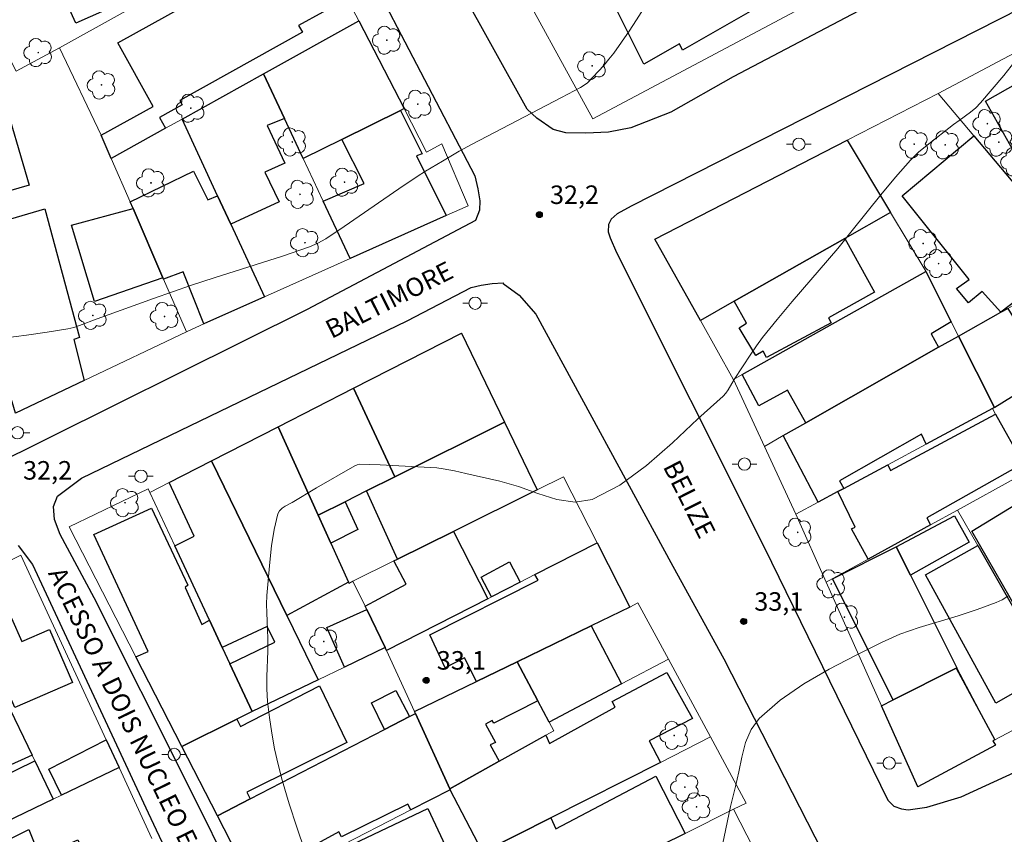
# Model space of a CAD drawing. Units: metres. Extents: x 286497 to 287013, y 1661599 to 1662164.
# Drawn here: x 286648 to 286728, y 1662020 to 1662086 of the extents above; entities that cross this region are included whole.
import ezdxf

# ---------------------------------------------------------------- set-up
doc = ezdxf.new("R2010")
doc.units = ezdxf.units.M
doc.header["$MEASUREMENT"] = 0
for name, color, linetype, lineweight, true_color in [('Arvores_Isoladas', 7, 'Continuous', 18, 0x00ff33), ('Curvas_Intermediarias', 7, 'Continuous', 9, 0x783c14), ('Pto_Cotado', 7, 'Continuous', 9, 0x783c14), ('Topon_Pto_Cotado', 7, 'Continuous', 9, 0x783c14)]:
    doc.layers.add(name, color=color, linetype=linetype, lineweight=lineweight, true_color=true_color)
for name, color, linetype, lineweight in [('Cerca', 8, 'Cerca', 20), ('Edificacoes', 7, 'Continuous', 30), ('Muro_Grade', 8, 'Continuous', 20), ('Pavimentacao_Asfaltica_Mfio', 10, 'Continuous', 30), ('Poste', 7, 'Continuous', 9), ('Topon_de_Vias', 7, 'Continuous', 9)]:
    doc.layers.add(name, color=color, linetype=linetype, lineweight=lineweight)
doc.styles.add('Arial', font='arial.ttf', dxfattribs={"height": 1.5})
doc.styles.get("Standard").update_dxf_attribs({"font": 'arial.ttf'})
doc.linetypes.add('Cerca', pattern='A,10,0,["X",Standard,S=1,R=0,X=0,Y=-0.5],0.1', length=10.1)

# ---------------------------------------------------------------- blocks, each defined once
blk = doc.blocks.new('Cotas')
at = {"layer": 'Pto_Cotado'}
blk.add_hatch(color=256, dxfattribs=at).paths.add_polyline_path([(0, 0.24, 1), (0, -0.24, 1)])
at = {"layer": 'Pto_Cotado', "lineweight": -3}
blk.add_lwpolyline([(0, -0.24, -1), (0, 0.24, -1)], format="xyb", close=True, dxfattribs=at)
blk = doc.blocks.new('Poste')
at = {"layer": 'Poste'}
for points in [[(-0.5, 0), (-1, 0)], [(0.5, 0), (1, 0)]]:
    blk.add_lwpolyline(points, dxfattribs=at)
blk.add_lwpolyline([(0, 0.5, 1), (0, -0.5, 1)], format="xyb", close=True, dxfattribs=at)
blk = doc.blocks.new('Arvore')
at = {"layer": 'Arvores_Isoladas'}
blk.add_lwpolyline([(-0.718, 0.493, 0.872324), (-0.722, -0.551, 0.862983), (0.284, -0.827, 0.900105), (0.89, 0.029, 0.863155), (0.262, 0.861, 0.882486)], format="xyb", close=True, dxfattribs=at)
blk.add_circle((0, 0), 0.0286, dxfattribs=at)

msp = doc.modelspace()

# ---------------------------------------------------------------- linework, layer by layer
at = {"layer": 'Cerca', "flags": 128}
msp.add_lwpolyline([(286646.308, 1662084.057), (286647.463, 1662081.789), (286650.994, 1662083.687)], dxfattribs=at)
at = {"layer": 'Curvas_Intermediarias', "flags": 128}
for points, elevation in [([(286646.632, 1662060.149), (286648.315, 1662060.365), (286649.992, 1662060.611), (286651.659, 1662060.888), (286652.145, 1662061.002), (286652.62, 1662061.158), (286654.029, 1662061.706), (286658.615, 1662063.352), (286661.682, 1662064.422), (286663.526, 1662065.027), (286669.079, 1662066.784), (286671.261, 1662067.528), (286671.932, 1662067.83), (286672.57, 1662068.195), (286674.067, 1662069.182), (286678.503, 1662072.236), (286679.994, 1662073.234), (286680.664, 1662073.662), (286682.025, 1662074.486), (286683.402, 1662075.283), (286684.434, 1662075.856), (286691.676, 1662079.641), (286693.236, 1662080.468), (286693.524, 1662080.637), (286693.781, 1662080.844), (286694.674, 1662081.772), (286695.107, 1662082.251), (286695.524, 1662082.744), (286695.919, 1662083.252), (286696.551, 1662084.131), (286697.162, 1662085.026), (286697.757, 1662085.934), (286698.91, 1662087.772)], 32), ([(286670.88, 1662018.557), (286670.215, 1662020.455), (286669.601, 1662022.368), (286669.031, 1662024.288), (286668.701, 1662025.539), (286668.421, 1662026.806), (286668.189, 1662028.084), (286668.001, 1662029.368), (286667.853, 1662030.652), (286667.791, 1662031.671), (286667.791, 1662032.695), (286667.863, 1662034.751), (286667.878, 1662035.778), (286667.858, 1662036.472), (286667.784, 1662037.86), (286667.77, 1662038.553), (286667.797, 1662039.243), (286668.027, 1662041.946), (286668.184, 1662043.296), (286668.397, 1662044.616), (286668.687, 1662045.887), (286668.814, 1662046.132), (286669.026, 1662046.332), (286669.289, 1662046.501), (286669.839, 1662046.806), (286671.828, 1662048), (286674.941, 1662049.775), (286675.125, 1662049.865), (286675.318, 1662049.904), (286676.993, 1662049.857), (286679.515, 1662049.712), (286681.068, 1662049.639), (286681.584, 1662049.596), (286682.095, 1662049.527), (286683.015, 1662049.355), (286683.931, 1662049.154), (286686.674, 1662048.521), (286688.201, 1662048.089), (286689.759, 1662047.536), (286691.303, 1662047.05), (286692.786, 1662046.82), (286694.161, 1662047.033), (286696.42, 1662048.193), (286698.582, 1662049.789), (286700.678, 1662051.644), (286702.736, 1662053.583), (286704.788, 1662055.429), (286705.007, 1662055.658), (286705.189, 1662055.923), (286705.672, 1662056.774), (286707.025, 1662058.838), (286707.493, 1662059.514), (286707.986, 1662060.17), (286709.178, 1662061.639), (286710.398, 1662063.088), (286714.09, 1662067.41), (286715.261, 1662068.851), (286717.571, 1662071.763), (286718.754, 1662073.191), (286719.984, 1662074.572), (286720.63, 1662075.201), (286721.321, 1662075.785), (286723.478, 1662077.451), (286723.927, 1662077.793), (286724.847, 1662078.452), (286725.277, 1662078.81), (286725.66, 1662079.211), (286727.537, 1662081.421), (286728.426, 1662082.573)], 33), ([(286727.859, 1662039.187), (286727.406, 1662038.908), (286726.921, 1662038.68), (286726.416, 1662038.487), (286725.394, 1662038.132), (286723.831, 1662037.61), (286720.669, 1662036.651), (286719.119, 1662036.108), (286717.622, 1662035.451), (286715.516, 1662034.396), (286713.397, 1662033.283), (286711.34, 1662032.082), (286709.42, 1662030.762), (286707.712, 1662029.291), (286707.055, 1662028.398), (286706.614, 1662027.327), (286706.308, 1662026.15), (286706.059, 1662024.94), (286705.788, 1662023.771), (286705.386, 1662022.146), (286704.361, 1662017.222)], 33)]:
    msp.add_lwpolyline(points, dxfattribs=dict(at, elevation=elevation))
at = {"layer": 'Edificacoes', "flags": 128}
for points in [[(286708.292, 1662087.377), (286701.499, 1662083.476), (286701.248, 1662084.013), (286698.371, 1662082.351), (286694.123, 1662090.864), (286697.321, 1662092.521), (286695.658, 1662095.506), (286697.964, 1662096.695), (286697.733, 1662096.958), (286703.279, 1662100.186), (286706.759, 1662093.817), (286705.063, 1662093.067), (286708.292, 1662087.377)], [(286656.288, 1662095.838), (286657.51, 1662093.1), (286659.892, 1662094.164), (286661.793, 1662089.906), (286652.302, 1662085.669), (286650.361, 1662090.016), (286654.745, 1662091.973), (286653.669, 1662094.462), (286654.074, 1662094.706), (286656.288, 1662095.838)], [(286659.571, 1662077.151), (286655.182, 1662074.712), (286654.358, 1662076.588), (286658.574, 1662078.924), (286655.711, 1662084.078), (286667.643, 1662090.708), (286669.099, 1662088.088), (286672.97, 1662090.232), (286674.308, 1662087.685), (286670.37, 1662085.494), (286670.681, 1662084.935), (286660.736, 1662079.409), (286660.936, 1662079.049), (286659.087, 1662078.022), (286659.571, 1662077.151)], [(286678.631, 1662078.605), (286673.889, 1662076.251), (286670.744, 1662074.69), (286669.221, 1662077.939), (286667.519, 1662081.567), (286675.249, 1662085.862), (286678.92, 1662078.748), (286678.631, 1662078.605)], [(286738.544, 1662071.859), (286739.385, 1662070.427), (286739.796, 1662069.729), (286733.968, 1662065.998), (286731.591, 1662068.825), (286735.151, 1662070.937), (286734.647, 1662071.922), (286731.619, 1662070.298), (286730.124, 1662073.099), (286729.717, 1662072.869), (286726.057, 1662079.338), (286732.116, 1662082.793), (286738.544, 1662071.859)], [(286669.221, 1662077.939), (286667.829, 1662077.37), (286669.259, 1662074.322), (286667.632, 1662073.578), (286668.806, 1662071.178), (286664.869, 1662069.383), (286663.803, 1662071.683), (286660.922, 1662077.902), (286667.519, 1662081.567), (286669.221, 1662077.939)], [(286648.533, 1662072.55), (286644.113, 1662071.259), (286641.875, 1662078.922), (286646.294, 1662080.213), (286648.533, 1662072.55)], [(286673.889, 1662076.251), (286678.631, 1662078.605), (286680.383, 1662075.069), (286679.928, 1662074.914), (286682.344, 1662070.081), (286674.542, 1662066.589), (286672.366, 1662071.231), (286675.693, 1662072.682), (286673.889, 1662076.251)], [(286714.654, 1662068.207), (286705.697, 1662063.119), (286702.947, 1662061.558), (286699.254, 1662068.151), (286714.846, 1662076.184), (286718.363, 1662070.314), (286714.654, 1662068.207)], [(286731.591, 1662068.825), (286733.968, 1662065.998), (286730.697, 1662064.144), (286730.343, 1662064.536), (286727.309, 1662062.225), (286725.788, 1662063.899), (286724.679, 1662063.005), (286723.705, 1662064.143), (286724.746, 1662064.891), (286719.309, 1662071.685), (286725.112, 1662076.531), (286731.591, 1662068.825)], [(286663.803, 1662071.683), (286664.869, 1662069.383), (286667.603, 1662063.482), (286662.675, 1662061.277), (286660.999, 1662065.517), (286659.422, 1662064.916), (286659.376, 1662065.023), (286656.947, 1662070.633), (286656.711, 1662071.179), (286661.862, 1662073.669), (286663.023, 1662071.346), (286663.803, 1662071.683)], [(286647.41, 1662054.046), (286646.164, 1662058.259), (286646.912, 1662058.453), (286643.808, 1662068.865), (286649.805, 1662070.612), (286652.612, 1662060.183), (286652.145, 1662060.031), (286652.992, 1662056.704), (286647.41, 1662054.046)], [(286659.376, 1662065.023), (286653.821, 1662063.111), (286651.952, 1662069.282), (286656.947, 1662070.633), (286659.376, 1662065.023)], [(286705.697, 1662063.119), (286714.654, 1662068.207), (286717.053, 1662063.863), (286713.341, 1662061.787), (286713.561, 1662061.38), (286708.306, 1662058.562), (286708.024, 1662059.084), (286707.438, 1662058.714), (286706.096, 1662060.965), (286706.697, 1662061.35), (286705.697, 1662063.119)], [(286726.782, 1662054.492), (286723.871, 1662060.276), (286727.309, 1662062.225), (286727.861, 1662062.538), (286728.395, 1662061.708), (286737.531, 1662066.954), (286740.069, 1662062.711), (286726.825, 1662054.515), (286726.782, 1662054.492)], [(286722.248, 1662059.396), (286711.486, 1662053.262), (286710.008, 1662055.922), (286707.683, 1662054.635), (286706.333, 1662057.182), (286721.22, 1662065.543), (286723.282, 1662061.446), (286721.644, 1662060.468), (286722.248, 1662059.396)], [(286687.064, 1662053.323), (286678.161, 1662048.877), (286674.818, 1662056.069), (286683.57, 1662060.545), (286687.064, 1662053.323)], [(286723.871, 1662060.276), (286726.782, 1662054.492), (286726.637, 1662054.414), (286721.242, 1662051.52), (286720.866, 1662052.333), (286714.23, 1662048.551), (286714.571, 1662047.941), (286714.083, 1662047.679), (286712.498, 1662046.829), (286709.66, 1662052.222), (286711.486, 1662053.262), (286722.248, 1662059.396), (286723.871, 1662060.276)], [(286678.161, 1662048.877), (286675.875, 1662047.735), (286674.133, 1662046.865), (286671.947, 1662045.774), (286668.71, 1662052.945), (286674.818, 1662056.069), (286678.161, 1662048.877)], [(286714.083, 1662047.679), (286714.571, 1662047.941), (286718.134, 1662049.852), (286718.371, 1662049.394), (286726.881, 1662053.972), (286729.101, 1662049.964), (286721.312, 1662045.549), (286721.614, 1662044.995), (286716.556, 1662042.211), (286715.199, 1662044.667), (286715.494, 1662044.791), (286714.083, 1662047.679)], [(286671.947, 1662045.774), (286672.977, 1662043.492), (286674.407, 1662040.325), (286669.424, 1662037.638), (286663.308, 1662050.182), (286668.71, 1662052.945), (286671.947, 1662045.774)], [(286682.932, 1662044.454), (286678.385, 1662042.199), (286675.875, 1662047.735), (286678.161, 1662048.877), (286687.064, 1662053.323), (286689.725, 1662047.823), (286682.932, 1662044.454)], [(286669.424, 1662037.638), (286671.969, 1662032.419), (286666.594, 1662029.836), (286664.787, 1662033.709), (286668.442, 1662035.457), (286667.811, 1662036.752), (286664.166, 1662035.041), (286663.138, 1662037.246), (286660.327, 1662043.271), (286661.913, 1662044.075), (286659.886, 1662048.432), (286663.308, 1662050.182), (286669.424, 1662037.638)], [(286734.422, 1662038.886), (286729.961, 1662036.365), (286729.054, 1662038.22), (286728.682, 1662037.982), (286724.96, 1662044.471), (286729.598, 1662047.312), (286734.422, 1662038.886)], [(286672.977, 1662043.492), (286671.947, 1662045.774), (286674.133, 1662046.865), (286675.172, 1662044.606), (286672.977, 1662043.492)], [(286663.138, 1662037.246), (286664.166, 1662035.041), (286664.787, 1662033.709), (286666.594, 1662029.836), (286665.376, 1662029.23), (286660.906, 1662027.004), (286657.173, 1662034.277), (286658.168, 1662034.724), (286653.77, 1662044.194), (286658.436, 1662046.334), (286661.398, 1662040.084), (286661.164, 1662039.914), (286662.534, 1662036.915), (286663.138, 1662037.246)], [(286719.972, 1662040.898), (286718.818, 1662043.199), (286723.536, 1662045.706), (286724.749, 1662043.575), (286719.972, 1662040.898)], [(286677.399, 1662035.029), (286675.89, 1662038.129), (286675.762, 1662038.391), (286679.088, 1662040.18), (286678.101, 1662042.058), (286678.385, 1662042.199), (286682.932, 1662044.454), (286685.702, 1662038.996), (286677.502, 1662034.804), (286677.399, 1662035.029)], [(286694.101, 1662036.796), (286688.082, 1662033.88), (286684.797, 1662032.288), (286683.82, 1662034.193), (286682.24, 1662033.383), (286681.001, 1662036.064), (286689.806, 1662040.488), (286689.518, 1662040.946), (286694.574, 1662043.531), (286697.238, 1662038.316), (286694.101, 1662036.796)], [(286731.308, 1662033.037), (286726.899, 1662030.516), (286721.194, 1662040.939), (286725.429, 1662043.304), (286731.308, 1662033.037)], [(286719.972, 1662040.898), (286723.741, 1662033.382), (286723.69, 1662033.356), (286718.568, 1662030.788), (286713.645, 1662040.605), (286718.818, 1662043.199), (286719.972, 1662040.898)], [(286688.327, 1662040.338), (286686.005, 1662039.151), (286685.162, 1662040.752), (286687.478, 1662041.981), (286688.327, 1662040.338)], [(286677.399, 1662035.029), (286674.089, 1662033.438), (286672.664, 1662036.67), (286675.89, 1662038.129), (286677.399, 1662035.029)], [(286647.097, 1662037.423), (286647.937, 1662035.51), (286650.167, 1662036.489), (286652.046, 1662032.207), (286647.375, 1662030.157), (286644.656, 1662036.352), (286647.097, 1662037.423)], [(286689.766, 1662030.704), (286688.082, 1662033.88), (286694.101, 1662036.796), (286696.554, 1662032.083), (286690.674, 1662028.991), (286689.766, 1662030.704)], [(286648.764, 1662026.298), (286644.392, 1662024.339), (286640.401, 1662033.26), (286644.473, 1662035.183), (286648.764, 1662026.298)], [(286689.766, 1662030.704), (286686.202, 1662028.893), (286686.071, 1662029.12), (286685.535, 1662028.81), (286686.323, 1662027.324), (286685.898, 1662027.153), (286686.637, 1662025.804), (286682.638, 1662023.56), (286679.84, 1662029.684), (286679.764, 1662029.851), (286684.797, 1662032.288), (286688.082, 1662033.88), (286689.766, 1662030.704)], [(286690.819, 1662021.222), (286685.301, 1662018.425), (286685.253, 1662018.519), (286682.666, 1662023.505), (286682.638, 1662023.56), (286686.637, 1662025.804), (286690.412, 1662027.922), (286690.707, 1662027.255), (286696.037, 1662030.203), (286695.794, 1662030.658), (286700.232, 1662033.02), (286702.307, 1662029.291), (286698.796, 1662027.455), (286699.698, 1662025.722), (286690.819, 1662021.222)], [(286718.568, 1662030.788), (286723.69, 1662033.356), (286726.825, 1662027.544), (286726.657, 1662027.455), (286726.864, 1662027.11), (286720.578, 1662023.739), (286717.636, 1662030.31), (286718.568, 1662030.788)], [(286666.445, 1662022.768), (286663.785, 1662021.395), (286660.906, 1662027.004), (286665.376, 1662029.23), (286665.647, 1662028.632), (286672.06, 1662031.919), (286674.294, 1662027.331), (286666.162, 1662023.296), (286666.445, 1662022.768)], [(286679.364, 1662029.438), (286677.322, 1662028.384), (286676.275, 1662030.558), (286678.248, 1662031.559), (286679.364, 1662029.438)], [(286682.638, 1662023.56), (286682.666, 1662023.505), (286679.472, 1662021.865), (286679.233, 1662022.342), (286673.854, 1662019.667), (286673.632, 1662020.098), (286666.465, 1662016.173), (286663.785, 1662021.395), (286666.445, 1662022.768), (286677.322, 1662028.384), (286679.364, 1662029.438), (286679.84, 1662029.684), (286682.638, 1662023.56)], [(286655.812, 1662025.297), (286651.141, 1662023.06), (286650.117, 1662025.155), (286654.771, 1662027.55), (286655.812, 1662025.297)], [(286650.48, 1662022.743), (286645.807, 1662020.504), (286644.393, 1662023.606), (286648.986, 1662025.836), (286650.48, 1662022.743)], [(286688.023, 1662013.179), (286685.301, 1662018.425), (286690.819, 1662021.222), (286691.224, 1662020.339), (286699.331, 1662024.605), (286701.702, 1662019.962), (286688.023, 1662013.179)], [(286679.12, 1662015.439), (286674.548, 1662013.144), (286673.197, 1662012.466), (286670.948, 1662017.284), (286680.845, 1662021.989), (286682.699, 1662018.044), (286678.769, 1662016.245), (286679.12, 1662015.439)], [(286643.107, 1662012.113), (286641.3, 1662017.526), (286641.059, 1662018.248), (286641.763, 1662018.582), (286644.037, 1662019.661), (286644.637, 1662018.366), (286648.497, 1662020.268), (286649.398, 1662018.07), (286652.461, 1662019.425), (286653.52, 1662017.138), (286643.107, 1662012.113)]]:
    msp.add_lwpolyline(points, close=True, dxfattribs=at)
at = {"layer": 'Muro_Grade', "flags": 128}
for points in [[(286650.994, 1662083.687), (286670.43, 1662094.485)], [(286670.43, 1662094.485), (286672.97, 1662090.232), (286674.308, 1662087.685), (286675.249, 1662085.862)], [(286687.179, 1662090.815), (286694.223, 1662077.905), (286710.669, 1662086.662)], [(286667.519, 1662081.567), (286675.249, 1662085.862)], [(286675.249, 1662085.862), (286678.92, 1662078.748), (286680.742, 1662075.217), (286681.975, 1662075.879), (286684.108, 1662070.871), (286682.344, 1662070.081), (286674.542, 1662066.589)], [(286731.022, 1662084.654), (286722.213, 1662079.979)], [(286655.182, 1662074.712), (286654.358, 1662076.588), (286650.994, 1662083.687)], [(286660.922, 1662077.902), (286667.519, 1662081.567)], [(286667.519, 1662081.567), (286669.221, 1662077.939), (286670.744, 1662074.69), (286672.366, 1662071.231), (286674.542, 1662066.589)], [(286722.213, 1662079.979), (286714.846, 1662076.184)], [(286722.213, 1662079.979), (286725.112, 1662076.531), (286731.591, 1662068.825), (286733.968, 1662065.998)], [(286655.182, 1662074.712), (286659.571, 1662077.151), (286660.922, 1662077.902)], [(286660.922, 1662077.902), (286663.803, 1662071.683), (286664.869, 1662069.383), (286667.603, 1662063.482)], [(286714.846, 1662076.184), (286699.254, 1662068.151), (286702.947, 1662061.558), (286705.606, 1662056.81), (286705.619, 1662056.781)], [(286714.846, 1662076.184), (286718.363, 1662070.314), (286721.217, 1662065.548), (286721.22, 1662065.543)], [(286661.27, 1662060.645), (286659.422, 1662064.916), (286659.376, 1662065.023), (286656.947, 1662070.633), (286656.711, 1662071.179), (286655.182, 1662074.712)], [(286674.542, 1662066.589), (286667.603, 1662063.482)], [(286733.968, 1662065.998), (286730.697, 1662064.144), (286727.861, 1662062.538), (286727.309, 1662062.225), (286723.871, 1662060.276)], [(286721.22, 1662065.543), (286706.333, 1662057.182), (286705.619, 1662056.781)], [(286721.22, 1662065.543), (286723.282, 1662061.446), (286723.871, 1662060.276)], [(286742.845, 1662064.429), (286740.069, 1662062.711), (286726.825, 1662054.515), (286726.782, 1662054.492)], [(286667.603, 1662063.482), (286662.675, 1662061.277), (286661.345, 1662060.681), (286661.27, 1662060.645)], [(286661.27, 1662060.645), (286652.992, 1662056.704), (286647.41, 1662054.046)], [(286668.71, 1662052.945), (286674.818, 1662056.069), (286683.57, 1662060.545), (286687.064, 1662053.323)], [(286708.133, 1662051.352), (286709.66, 1662052.222), (286711.486, 1662053.262), (286722.248, 1662059.396), (286723.871, 1662060.276)], [(286723.871, 1662060.276), (286726.782, 1662054.492)], [(286705.619, 1662056.781), (286708.133, 1662051.352)], [(286726.782, 1662054.492), (286726.637, 1662054.414)], [(286726.637, 1662054.414), (286721.242, 1662051.52), (286718.134, 1662049.852), (286714.571, 1662047.941), (286714.083, 1662047.679), (286712.498, 1662046.829), (286710.679, 1662045.853)], [(286729.443, 1662049.347), (286729.101, 1662049.964), (286726.881, 1662053.972), (286726.637, 1662054.414)], [(286663.308, 1662050.182), (286668.71, 1662052.945)], [(286668.71, 1662052.945), (286671.947, 1662045.774)], [(286671.947, 1662045.774), (286674.133, 1662046.865), (286675.875, 1662047.735), (286678.161, 1662048.877), (286687.064, 1662053.323)], [(286687.064, 1662053.323), (286689.725, 1662047.823)], [(286708.133, 1662051.352), (286710.679, 1662045.853)], [(286658.299, 1662047.62), (286659.886, 1662048.432), (286663.308, 1662050.182)], [(286671.969, 1662032.419), (286669.424, 1662037.638), (286663.308, 1662050.182)], [(286728.694, 1662048.892), (286723.778, 1662046.186)], [(286689.725, 1662047.823), (286691.845, 1662048.874), (286694.574, 1662043.531)], [(286660.906, 1662027.004), (286657.173, 1662034.277), (286651.757, 1662044.83), (286658.17, 1662047.896), (286658.299, 1662047.62)], [(286658.299, 1662047.62), (286660.327, 1662043.271), (286663.138, 1662037.246), (286664.166, 1662035.041), (286664.787, 1662033.709), (286666.594, 1662029.836)], [(286674.778, 1662040.411), (286678.101, 1662042.058), (286678.385, 1662042.199), (286682.932, 1662044.454), (286689.725, 1662047.823)], [(286671.947, 1662045.774), (286672.977, 1662043.492), (286674.407, 1662040.325), (286674.455, 1662040.217), (286674.778, 1662040.411)], [(286710.679, 1662045.853), (286713.149, 1662040.336), (286717.636, 1662030.31), (286720.578, 1662023.739), (286726.864, 1662027.11), (286726.657, 1662027.455), (286726.825, 1662027.544), (286732.604, 1662030.6), (286732.677, 1662030.645)], [(286723.778, 1662046.186), (286721.614, 1662044.995), (286716.556, 1662042.211), (286713.149, 1662040.336)], [(286732.677, 1662030.645), (286731.308, 1662033.037), (286725.429, 1662043.304), (286723.778, 1662046.186)], [(286694.574, 1662043.531), (286689.518, 1662040.946), (286688.327, 1662040.338), (286686.005, 1662039.151), (286685.702, 1662038.996), (286677.502, 1662034.804)], [(286694.574, 1662043.531), (286697.238, 1662038.316)], [(286642.254, 1662039.778), (286647.853, 1662042.514)], [(286647.853, 1662042.514), (286654.771, 1662027.55), (286655.812, 1662025.297)], [(286718.818, 1662043.199), (286719.972, 1662040.898), (286723.741, 1662033.382), (286726.825, 1662027.544)], [(286677.399, 1662035.029), (286675.89, 1662038.129), (286675.762, 1662038.391), (286674.778, 1662040.411)], [(286642.254, 1662039.778), (286644.473, 1662035.183), (286648.764, 1662026.298), (286648.986, 1662025.836), (286650.48, 1662022.743)], [(286697.238, 1662038.316), (286697.883, 1662038.669), (286700.361, 1662034.084)], [(286679.764, 1662029.851), (286684.797, 1662032.288), (286688.082, 1662033.88), (286694.101, 1662036.796), (286697.238, 1662038.316)], [(286671.969, 1662032.419), (286674.089, 1662033.438), (286677.399, 1662035.029)], [(286677.399, 1662035.029), (286677.502, 1662034.804)], [(286677.502, 1662034.804), (286679.764, 1662029.851)], [(286700.361, 1662034.084), (286696.554, 1662032.083), (286690.674, 1662028.991), (286691.053, 1662028.282)], [(286700.361, 1662034.084), (286703.766, 1662027.784)], [(286666.594, 1662029.836), (286671.969, 1662032.419)], [(286666.594, 1662029.836), (286665.376, 1662029.23), (286660.906, 1662027.004)], [(286679.764, 1662029.851), (286679.84, 1662029.684)], [(286679.84, 1662029.684), (286679.364, 1662029.438), (286677.322, 1662028.384), (286666.445, 1662022.768), (286663.785, 1662021.395)], [(286679.84, 1662029.684), (286682.638, 1662023.56)], [(286682.638, 1662023.56), (286686.637, 1662025.804), (286690.412, 1662027.922), (286691.053, 1662028.282)], [(286685.301, 1662018.425), (286690.819, 1662021.222), (286699.698, 1662025.722), (286703.766, 1662027.784)], [(286703.766, 1662027.784), (286706.664, 1662022.422), (286705.637, 1662021.913)], [(286663.785, 1662021.395), (286660.906, 1662027.004)], [(286650.48, 1662022.743), (286651.141, 1662023.06), (286655.812, 1662025.297)], [(286655.812, 1662025.297), (286658.478, 1662019.531)], [(286682.666, 1662023.505), (286679.472, 1662021.865), (286666.865, 1662015.394)], [(286682.666, 1662023.505), (286682.638, 1662023.56)], [(286685.253, 1662018.519), (286682.666, 1662023.505)], [(286645.019, 1662020.127), (286645.807, 1662020.504), (286650.48, 1662022.743)], [(286705.637, 1662021.913), (286701.702, 1662019.962), (286688.023, 1662013.179)], [(286708.318, 1662016.702), (286705.637, 1662021.913)], [(286666.865, 1662015.394), (286666.465, 1662016.173), (286663.785, 1662021.395)]]:
    msp.add_lwpolyline(points, dxfattribs=at)
at = {"layer": 'Pavimentacao_Asfaltica_Mfio', "flags": 128}
for points in [[(286846.554, 1662155.361), (286802.905, 1662132.555), (286771.169, 1662116.094), (286734.463, 1662096.528), (286705.616, 1662081.316), (286700.545, 1662078.462), (286697.318, 1662077.18), (286695.484, 1662076.833), (286693.67, 1662076.749), (286692.043, 1662076.791), (286691.01, 1662077.052), (286689.682, 1662077.97), (286688.905, 1662078.689), (286678.075, 1662098.217), (286668.25, 1662119.437), (286665.049, 1662126.122), (286665.066, 1662127.205), (286665.458, 1662128.244), (286666.114, 1662129.096), (286666.87, 1662129.836), (286693.663, 1662141.859), (286722.974, 1662156.706), (286726.759, 1662158.664)], [(286558.15, 1662071.793), (286609.604, 1662098.419), (286654.831, 1662121.737), (286656.919, 1662122.807), (286657.744, 1662122.847), (286658.355, 1662122.688), (286658.862, 1662122.188), (286659.821, 1662120.644), (286675.847, 1662090.2), (286684.665, 1662073.307), (286684.909, 1662072.241), (286685.059, 1662071.279), (286685.038, 1662070.509), (286684.714, 1662069.667), (286671.075, 1662062.459), (286645.081, 1662049.53), (286617.833, 1662036.638), (286604.468, 1662029.992), (286588.81, 1662023.034), (286566.03, 1662011.87)], [(286730.644, 1662087.778), (286697.338, 1662070.827), (286696.194, 1662070.212), (286695.706, 1662069.767), (286695.494, 1662069.353), (286695.476, 1662068.74), (286695.64, 1662068.265), (286696.142, 1662067.083), (286708.124, 1662043.169), (286718.129, 1662022.651), (286718.636, 1662022.17), (286719.25, 1662021.964), (286719.801, 1662021.877), (286721.303, 1662022.092), (286724.092, 1662022.916), (286751.629, 1662035.579)], [(286673.3, 1661999.928), (286661.378, 1662023.914), (286653.797, 1662039.06), (286651.029, 1662044.206), (286650.583, 1662045.413), (286650.507, 1662046.465), (286650.837, 1662047.316), (286652.781, 1662048.783), (286679.172, 1662061.545), (286684.356, 1662064.231), (286685.175, 1662064.438), (286686.07, 1662064.558), (286686.946, 1662064.616), (286686.946, 1662064.566), (286688.262, 1662063.617), (286689.61, 1662062.06), (286700.71, 1662041.631), (286704.851, 1662034.115), (286723.284, 1661998.039)], [(286647.639, 1662043.306), (286648.786, 1662041.769), (286658.171, 1662021.631), (286669.421, 1661997.741)]]:
    msp.add_lwpolyline(points, dxfattribs=at)

# ---------------------------------------------------------------- block references
at = {"layer": 'Arvores_Isoladas'}
for p in [(286677.527, 1662084.295), (286649.265, 1662083.29), (286680.03, 1662079.102), (286653.692, 1662061.977)]:
    msp.add_blockref('Arvore', p, dxfattribs=at)
at = {"layer": 'Arvores_Isoladas', "rotation": 0.08324125224549299}
for p in [(286694.171, 1662082.217), (286654.396, 1662080.665), (286661.622, 1662078.778), (286726.213, 1662077.525), (286669.86, 1662076.038), (286720.287, 1662075.861), (286722.8, 1662075.804), (286727.145, 1662076.025), (286728.461, 1662074.421), (286658.404, 1662072.724), (286674.102, 1662072.778), (286670.488, 1662071.793), (286670.891, 1662067.867), (286721.008, 1662067.8), (286722.259, 1662066.174), (286659.509, 1662061.887), (286656.296, 1662046.779), (286710.835, 1662044.379), (286713.558, 1662040.192), (286714.618, 1662037.494), (286672.409, 1662035.524), (286700.828, 1662027.905), (286701.691, 1662023.705), (286702.641, 1662022.118)]:
    msp.add_blockref('Arvore', p, dxfattribs=at)
at = {"layer": 'Poste'}
for p in [(286710.927, 1662075.854), (286684.68, 1662062.958), (286647.575, 1662052.459), (286706.519, 1662049.914), (286657.593, 1662048.924), (286660.289, 1662026.36), (286718.255, 1662025.659)]:
    msp.add_blockref('Poste', p, dxfattribs=at)
at = {"layer": 'Pto_Cotado', "rotation": 0.08324126869844563}
for p in [(286689.89, 1662070.144, 32.175), (286706.45, 1662037.153, 33.065), (286680.715, 1662032.376, 33.065)]:
    msp.add_blockref('Cotas', p, dxfattribs=at)

# ---------------------------------------------------------------- texts
at = {"layer": 'Topon_de_Vias', "style": 'Arial'}
for s, rotation, p in [('BALTIMORE', 26.70792, (286673.039, 1662060.05)), ('BELIZE', 296.74577, (286699.879, 1662049.719)), ('ACESSO A DOIS NUCLEO ESPERANCA', 295.92647, (286650.027, 1662041.071))]:
    msp.add_text(s, height=1.5, rotation=rotation, dxfattribs=at).set_placement(p)
at = {"layer": 'Topon_Pto_Cotado', "style": 'Arial'}
for s, p in [('32,2', (286690.754, 1662071.009, 32.175)), ('32,2', (286648.032, 1662048.654, 32.207)), ('33,1', (286707.314, 1662038.017, 33.065)), ('33,1', (286681.579, 1662033.241, 33.065))]:
    msp.add_text(s, height=1.5, rotation=0.08324, dxfattribs=at).set_placement(p)

doc.saveas('drawing.dxf')
